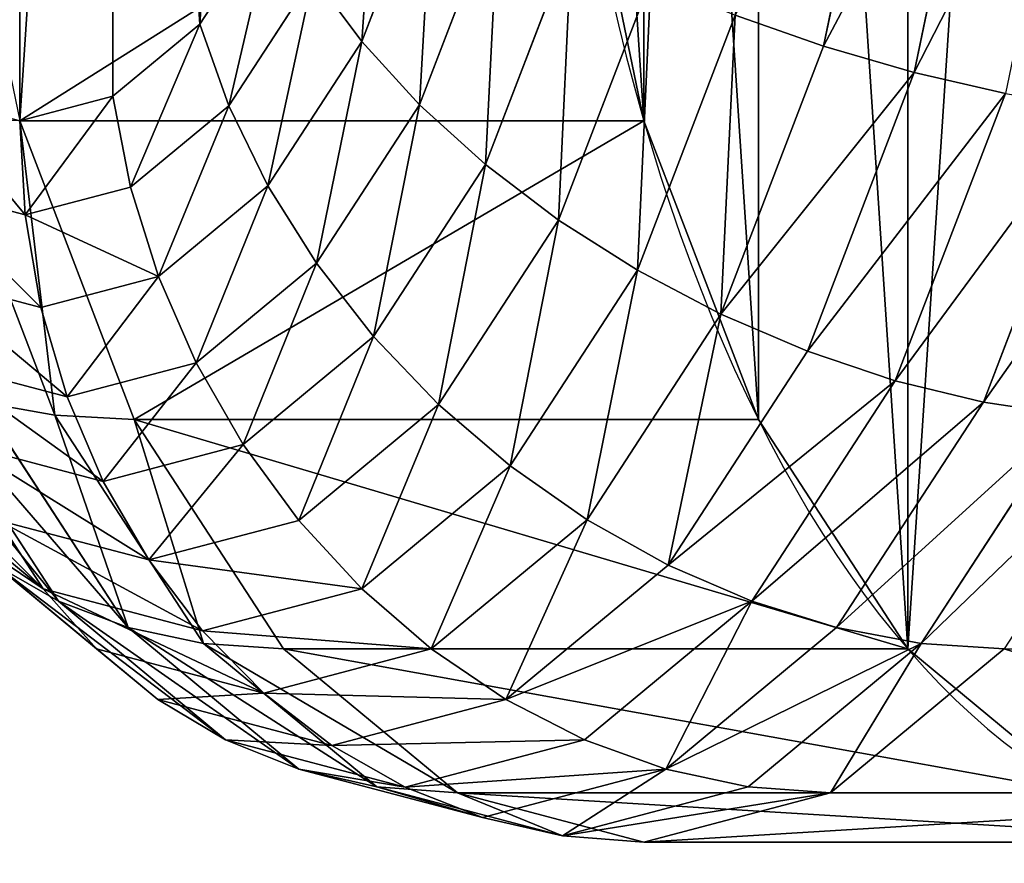
# Model space of a CAD drawing. Units: millimetres. Extents: x -4534 to 4839, y -3372 to 4667.
# Drawn here: x 903 to 909, y 2440 to 2445 of the extents above; entities that cross this region are included whole.
import ezdxf

# ---------------------------------------------------------------- set-up
doc = ezdxf.new("R2010")
doc.units = ezdxf.units.MM

# ---------------------------------------------------------------- blocks, each defined once
blk = doc.blocks.new('WP-TC25')
at = {"color": 7}
for p, q in [((908.5824, 2447.4532), (908.1345, 2445.2905)), ((908.5824, 2447.4532), (908.1345, 2445.2905)), ((909.2288, 2447.3591), (908.7628, 2445.1089)), ((909.2288, 2447.3591), (908.7628, 2445.1089)), ((905.4306, 2446.6269), (904.9305, 2445.3233)), ((905.4306, 2446.6269), (904.9305, 2445.3233)), ((905.8808, 2446.3172), (905.3315, 2444.8854)), ((905.8808, 2446.3172), (905.3315, 2444.8854)), ((903.8076, 2445.4438), (904.3254, 2446.2384)), ((903.8076, 2445.4438), (904.3254, 2446.2384)), ((906.3854, 2446.0239), (905.7894, 2444.4706)), ((906.3854, 2446.0239), (905.7894, 2444.4706)), ((904.5932, 2445.7769), (904.0078, 2444.8786)), ((904.5932, 2445.7769), (904.0078, 2444.8786)), ((904.9305, 2445.3233), (904.5932, 2445.7769)), ((904.9305, 2445.3233), (904.5932, 2445.7769)), ((906.9355, 2445.752), (906.2964, 2444.0861)), ((906.9355, 2445.752), (906.2964, 2444.0861)), ((907.5219, 2445.5062), (906.8437, 2443.7384)), ((907.5219, 2445.5062), (906.8437, 2443.7384)), ((908.1345, 2445.2905), (907.5219, 2445.5062)), ((908.1345, 2445.2905), (907.5219, 2445.5062)), ((903.2047, 2444.9443), (903.8076, 2445.4438)), ((903.2047, 2444.9443), (903.8076, 2445.4438)), ((904.0078, 2444.8786), (903.8076, 2445.4438)), ((904.0078, 2444.8786), (903.8076, 2445.4438)), ((904.9305, 2445.3233), (904.2787, 2444.3231)), ((904.9305, 2445.3233), (904.2787, 2444.3231)), ((905.3315, 2444.8854), (904.9305, 2445.3233)), ((905.3315, 2444.8854), (904.9305, 2445.3233)), ((908.1345, 2445.2905), (907.422, 2443.4335)), ((908.1345, 2445.2905), (907.422, 2443.4335)), ((908.7628, 2445.1089), (908.1345, 2445.2905)), ((908.7628, 2445.1089), (908.1345, 2445.2905)), ((908.7628, 2445.1089), (908.0214, 2443.1765)), ((908.7628, 2445.1089), (908.0214, 2443.1765)), ((909.396, 2444.9642), (908.7628, 2445.1089)), ((909.396, 2444.9642), (908.7628, 2445.1089)), ((901.9106, 2444.9443), (902.5576, 2444.7739)), ((901.9106, 2444.9443), (902.5576, 2444.7739)), ((902.5576, 2444.7739), (903.2047, 2444.9443)), ((902.5576, 2444.7739), (903.2047, 2444.9443)), ((903.3262, 2444.3139), (903.2047, 2444.9443)), ((903.3262, 2444.3139), (903.2047, 2444.9443)), ((909.396, 2444.9642), (908.6317, 2442.972)), ((909.396, 2444.9642), (908.6317, 2442.972)), ((904.0078, 2444.8786), (903.3262, 2444.3139)), ((904.0078, 2444.8786), (903.3262, 2444.3139)), ((904.2787, 2444.3231), (904.0078, 2444.8786)), ((904.2787, 2444.3231), (904.0078, 2444.8786)), ((905.3315, 2444.8854), (904.6156, 2443.7867)), ((905.3315, 2444.8854), (904.6156, 2443.7867)), ((905.7894, 2444.4706), (905.3315, 2444.8854)), ((905.7894, 2444.4706), (905.3315, 2444.8854)), ((910.0234, 2444.8591), (909.2423, 2442.8233)), ((910.0234, 2444.8591), (909.2423, 2442.8233)), ((902.8022, 2442.7331), (902.011, 2444.7953)), ((902.8022, 2442.7331), (902.011, 2444.7953)), ((902.5947, 2444.1213), (902.5576, 2444.7739)), ((902.5947, 2444.1213), (902.5576, 2444.7739)), ((903.3522, 2442.7029), (902.5576, 2444.7739)), ((906.8878, 2444.7739), (902.5576, 2444.7739)), ((906.8878, 2444.7739), (902.5576, 2444.7739)), ((903.3522, 2442.7029), (902.5576, 2444.7739)), ((905.7894, 2444.4706), (905.0128, 2443.2787)), ((905.7894, 2444.4706), (905.0128, 2443.2787)), ((906.2964, 2444.0861), (905.7894, 2444.4706)), ((906.2964, 2444.0861), (905.7894, 2444.4706)), ((902.5947, 2444.1213), (901.8632, 2444.3139)), ((902.5947, 2444.1213), (901.8632, 2444.3139)), ((903.3262, 2444.3139), (902.5947, 2444.1213)), ((903.3262, 2444.3139), (902.5947, 2444.1213)), ((903.5197, 2443.6943), (903.3262, 2444.3139)), ((903.5197, 2443.6943), (903.3262, 2444.3139)), ((904.2787, 2444.3231), (903.5197, 2443.6943)), ((904.2787, 2444.3231), (903.5197, 2443.6943)), ((904.6156, 2443.7867), (904.2787, 2444.3231)), ((904.6156, 2443.7867), (904.2787, 2444.3231)), ((902.7052, 2443.4798), (902.5947, 2444.1213)), ((902.7052, 2443.4798), (902.5947, 2444.1213)), ((906.2964, 2444.0861), (905.4634, 2442.8078)), ((906.2964, 2444.0861), (905.4634, 2442.8078)), ((906.8437, 2443.7384), (906.2964, 2444.0861)), ((906.8437, 2443.7384), (906.2964, 2444.0861)), ((904.6156, 2443.7867), (903.7819, 2443.0961)), ((904.6156, 2443.7867), (903.7819, 2443.0961)), ((905.0128, 2443.2787), (904.6156, 2443.7867)), ((905.0128, 2443.2787), (904.6156, 2443.7867)), ((902.7052, 2443.4798), (901.8907, 2443.6943)), ((902.7052, 2443.4798), (901.8907, 2443.6943)), ((903.5197, 2443.6943), (902.7052, 2443.4798)), ((903.5197, 2443.6943), (902.7052, 2443.4798)), ((903.7819, 2443.0961), (903.5197, 2443.6943)), ((903.7819, 2443.0961), (903.5197, 2443.6943)), ((906.8437, 2443.7384), (905.9598, 2442.3819)), ((906.8437, 2443.7384), (905.9598, 2442.3819)), ((907.422, 2443.4335), (906.8437, 2443.7384)), ((907.422, 2443.4335), (906.8437, 2443.7384)), ((902.8872, 2442.8605), (902.7052, 2443.4798)), ((902.8872, 2442.8605), (902.7052, 2443.4798)), ((907.422, 2443.4335), (906.4934, 2442.0085)), ((907.422, 2443.4335), (906.4934, 2442.0085)), ((908.0214, 2443.1765), (907.422, 2443.4335)), ((908.0214, 2443.1765), (907.422, 2443.4335)), ((905.0128, 2443.2787), (904.1083, 2442.5295)), ((905.0128, 2443.2787), (904.1083, 2442.5295)), ((905.4634, 2442.8078), (905.0128, 2443.2787)), ((905.4634, 2442.8078), (905.0128, 2443.2787)), ((908.0214, 2443.1765), (907.0552, 2441.6938)), ((908.0214, 2443.1765), (907.0552, 2441.6938)), ((908.6317, 2442.972), (908.0214, 2443.1765)), ((908.6317, 2442.972), (908.0214, 2443.1765)), ((902.8872, 2442.8605), (901.9926, 2443.0961)), ((902.8872, 2442.8605), (901.9926, 2443.0961)), ((903.7819, 2443.0961), (902.8872, 2442.8605)), ((903.7819, 2443.0961), (902.8872, 2442.8605)), ((904.1083, 2442.5295), (903.7819, 2443.0961)), ((904.1083, 2442.5295), (903.7819, 2443.0961)), ((902.8258, 2441.4433), (901.8297, 2442.972)), ((902.8258, 2441.4433), (901.8297, 2442.972)), ((908.6317, 2442.972), (907.6355, 2441.4433)), ((908.6317, 2442.972), (907.6355, 2441.4433)), ((909.2423, 2442.8233), (908.6317, 2442.972)), ((909.2423, 2442.8233), (908.6317, 2442.972)), ((903.3096, 2441.2612), (902.2917, 2442.8233)), ((902.8022, 2442.7331), (902.2917, 2442.8233)), ((902.8022, 2442.7331), (902.2917, 2442.8233)), ((903.3096, 2441.2612), (902.2917, 2442.8233)), ((903.1378, 2442.2739), (902.8872, 2442.8605)), ((903.1378, 2442.2739), (902.8872, 2442.8605)), ((905.4634, 2442.8078), (904.4934, 2442.0042)), ((905.4634, 2442.8078), (904.4934, 2442.0042)), ((905.9598, 2442.3819), (905.4634, 2442.8078)), ((905.9598, 2442.3819), (905.4634, 2442.8078)), ((909.2423, 2442.8233), (908.2244, 2441.2612)), ((909.2423, 2442.8233), (908.2244, 2441.2612)), ((909.843, 2442.7331), (909.2423, 2442.8233)), ((909.843, 2442.7331), (909.2423, 2442.8233)), ((903.3522, 2442.7029), (902.8022, 2442.7331)), ((903.3522, 2442.7029), (902.8022, 2442.7331)), ((903.8333, 2441.1507), (902.8022, 2442.7331)), ((903.8333, 2441.1507), (902.8022, 2442.7331)), ((909.843, 2442.7331), (908.8119, 2441.1507)), ((909.843, 2442.7331), (908.8119, 2441.1507)), ((907.6824, 2442.7029), (903.3522, 2442.7029)), ((904.3878, 2441.1137), (903.3522, 2442.7029)), ((907.6824, 2442.7029), (903.3522, 2442.7029)), ((904.3878, 2441.1137), (903.3522, 2442.7029)), ((903.1378, 2442.2739), (902.1672, 2442.5295)), ((903.1378, 2442.2739), (902.1672, 2442.5295)), ((904.1083, 2442.5295), (903.1378, 2442.2739)), ((904.1083, 2442.5295), (903.1378, 2442.2739)), ((904.4934, 2442.0042), (904.1083, 2442.5295)), ((904.4934, 2442.0042), (904.1083, 2442.5295)), ((902.7213, 2441.5292), (901.692, 2442.3819)), ((902.7213, 2441.5292), (901.692, 2442.3819)), ((905.9598, 2442.3819), (904.9305, 2441.5292)), ((905.9598, 2442.3819), (904.9305, 2441.5292)), ((906.4934, 2442.0085), (905.9598, 2442.3819)), ((906.4934, 2442.0085), (905.9598, 2442.3819)), ((903.4524, 2441.7301), (903.1378, 2442.2739)), ((903.4524, 2441.7301), (903.1378, 2442.2739)), ((903.0914, 2441.1127), (902.0101, 2442.0085)), ((903.0914, 2441.1127), (902.0101, 2442.0085)), ((903.4524, 2441.7301), (902.4115, 2442.0042)), ((902.7213, 2441.5292), (902.4115, 2442.0042)), ((902.7213, 2441.5292), (902.4115, 2442.0042)), ((903.4524, 2441.7301), (902.4115, 2442.0042)), ((904.4934, 2442.0042), (903.4524, 2441.7301)), ((904.4934, 2442.0042), (903.4524, 2441.7301)), ((904.9305, 2441.5292), (904.4934, 2442.0042)), ((904.9305, 2441.5292), (904.4934, 2442.0042)), ((906.4934, 2442.0085), (905.4121, 2441.1127)), ((906.4934, 2442.0085), (905.4121, 2441.1127)), ((907.0552, 2441.6938), (906.4934, 2442.0085)), ((907.0552, 2441.6938), (906.4934, 2442.0085)), ((903.8259, 2441.2384), (903.4524, 2441.7301)), ((903.8259, 2441.2384), (903.4524, 2441.7301)), ((902.8258, 2441.4433), (902.3902, 2441.6938)), ((903.5153, 2440.7617), (902.3902, 2441.6938)), ((903.5153, 2440.7617), (902.3902, 2441.6938)), ((902.8258, 2441.4433), (902.3902, 2441.6938)), ((907.0552, 2441.6938), (905.9301, 2440.7617)), ((907.0552, 2441.6938), (905.9301, 2440.7617)), ((907.6355, 2441.4433), (907.0552, 2441.6938)), ((907.6355, 2441.4433), (907.0552, 2441.6938)), ((903.0914, 2441.1127), (902.7213, 2441.5292)), ((903.8259, 2441.2384), (902.7213, 2441.5292)), ((903.8259, 2441.2384), (902.7213, 2441.5292)), ((903.0914, 2441.1127), (902.7213, 2441.5292)), ((904.9305, 2441.5292), (903.8259, 2441.2384)), ((904.9305, 2441.5292), (903.8259, 2441.2384)), ((905.4121, 2441.1127), (904.9305, 2441.5292)), ((905.4121, 2441.1127), (904.9305, 2441.5292)), ((903.9858, 2440.4823), (902.8258, 2441.4433)), ((903.3096, 2441.2612), (902.8258, 2441.4433)), ((903.3096, 2441.2612), (902.8258, 2441.4433)), ((903.9858, 2440.4823), (902.8258, 2441.4433)), ((907.6355, 2441.4433), (906.4755, 2440.4823)), ((907.6355, 2441.4433), (906.4755, 2440.4823)), ((908.2244, 2441.2612), (907.6355, 2441.4433)), ((908.2244, 2441.2612), (907.6355, 2441.4433)), ((903.8333, 2441.1507), (903.3096, 2441.2612)), ((903.8333, 2441.1507), (903.3096, 2441.2612)), ((904.495, 2440.2792), (903.3096, 2441.2612)), ((904.495, 2440.2792), (903.3096, 2441.2612)), ((904.2517, 2440.8072), (903.8259, 2441.2384)), ((904.2517, 2440.8072), (903.8259, 2441.2384)), ((908.2244, 2441.2612), (907.0391, 2440.2792)), ((908.2244, 2441.2612), (907.0391, 2440.2792)), ((908.8119, 2441.1507), (908.2244, 2441.2612)), ((908.8119, 2441.1507), (908.2244, 2441.2612)), ((903.5153, 2440.7617), (903.0914, 2441.1127)), ((904.2517, 2440.8072), (903.0914, 2441.1127)), ((903.5153, 2440.7617), (903.0914, 2441.1127)), ((904.2517, 2440.8072), (903.0914, 2441.1127)), ((904.3878, 2441.1137), (903.8333, 2441.1507)), ((904.3878, 2441.1137), (903.8333, 2441.1507)), ((905.034, 2440.156), (903.8333, 2441.1507)), ((905.034, 2440.156), (903.8333, 2441.1507)), ((905.4121, 2441.1127), (904.2517, 2440.8072)), ((905.4121, 2441.1127), (904.2517, 2440.8072)), ((908.7179, 2441.1137), (904.3878, 2441.1137)), ((908.7179, 2441.1137), (904.3878, 2441.1137)), ((905.5937, 2440.1147), (904.3878, 2441.1137)), ((905.5937, 2440.1147), (904.3878, 2441.1137)), ((905.9301, 2440.7617), (905.4121, 2441.1127)), ((905.9301, 2440.7617), (905.4121, 2441.1127)), ((908.8119, 2441.1507), (907.6111, 2440.156)), ((908.8119, 2441.1507), (907.6111, 2440.156)), ((909.3878, 2441.1137), (908.1819, 2440.1147)), ((909.3878, 2441.1137), (908.1819, 2440.1147)), ((909.3878, 2441.1137), (908.8119, 2441.1507)), ((909.3878, 2441.1137), (908.8119, 2441.1507)), ((903.9858, 2440.4823), (903.5153, 2440.7617)), ((903.9858, 2440.4823), (903.5153, 2440.7617)), ((904.7227, 2440.4438), (903.5153, 2440.7617)), ((904.7227, 2440.4438), (903.5153, 2440.7617)), ((904.7227, 2440.4438), (904.2517, 2440.8072)), ((904.7227, 2440.4438), (904.2517, 2440.8072)), ((905.9301, 2440.7617), (904.7227, 2440.4438)), ((905.9301, 2440.7617), (904.7227, 2440.4438)), ((906.4755, 2440.4823), (905.9301, 2440.7617)), ((906.4755, 2440.4823), (905.9301, 2440.7617)), ((904.495, 2440.2792), (903.9858, 2440.4823)), ((905.2307, 2440.1545), (903.9858, 2440.4823)), ((905.2307, 2440.1545), (903.9858, 2440.4823)), ((904.495, 2440.2792), (903.9858, 2440.4823)), ((906.4755, 2440.4823), (905.2307, 2440.1545)), ((906.4755, 2440.4823), (905.2307, 2440.1545)), ((907.0391, 2440.2792), (906.4755, 2440.4823)), ((907.0391, 2440.2792), (906.4755, 2440.4823)), ((905.2307, 2440.1545), (904.7227, 2440.4438)), ((905.2307, 2440.1545), (904.7227, 2440.4438)), ((905.767, 2439.9443), (904.495, 2440.2792)), ((905.034, 2440.156), (904.495, 2440.2792)), ((905.767, 2439.9443), (904.495, 2440.2792)), ((905.034, 2440.156), (904.495, 2440.2792)), ((907.0391, 2440.2792), (905.767, 2439.9443)), ((907.0391, 2440.2792), (905.767, 2439.9443)), ((907.6111, 2440.156), (907.0391, 2440.2792)), ((907.6111, 2440.156), (907.0391, 2440.2792)), ((906.3226, 2439.8167), (905.034, 2440.156)), ((905.5937, 2440.1147), (905.034, 2440.156)), ((906.3226, 2439.8167), (905.034, 2440.156)), ((905.5937, 2440.1147), (905.034, 2440.156)), ((905.767, 2439.9443), (905.2307, 2440.1545)), ((905.767, 2439.9443), (905.2307, 2440.1545)), ((907.6111, 2440.156), (906.3226, 2439.8167)), ((907.6111, 2440.156), (906.3226, 2439.8167)), ((908.1819, 2440.1147), (907.6111, 2440.156)), ((908.1819, 2440.1147), (907.6111, 2440.156)), ((909.9238, 2440.1147), (905.5937, 2440.1147)), ((906.8878, 2439.7739), (905.5937, 2440.1147)), ((906.8878, 2439.7739), (905.5937, 2440.1147)), ((909.9238, 2440.1147), (905.5937, 2440.1147)), ((908.1819, 2440.1147), (906.8878, 2439.7739)), ((908.1819, 2440.1147), (906.8878, 2439.7739)), ((912.512, 2440.1147), (908.1819, 2440.1147)), ((912.512, 2440.1147), (908.1819, 2440.1147)), ((906.3226, 2439.8167), (905.767, 2439.9443)), ((906.3226, 2439.8167), (905.767, 2439.9443)), ((906.8878, 2439.7739), (906.3226, 2439.8167)), ((906.8878, 2439.7739), (906.3226, 2439.8167)), ((911.2179, 2439.7739), (906.8878, 2439.7739)), ((911.2179, 2439.7739), (906.8878, 2439.7739))]:
    blk.add_line(p, q, dxfattribs=at)
blk.add_ellipse((843.8315, 2574.8363), major_axis=(0, -150.4297), ratio=0.525162, dxfattribs=at)
at = {"color": 7, "extrusion": (0, 0, -1)}
blk.add_ellipse((911.2179, 2449.7739), major_axis=(0, 10), ratio=0.5, dxfattribs=at)
blk.add_ellipse((911.2179, 2449.7739), major_axis=(0, 10), ratio=0.5, dxfattribs=at)
blk.add_ellipse((911.2179, 2449.7739), major_axis=(0, 10), ratio=0.5, dxfattribs=at)
blk.add_ellipse((911.2179, 2449.7739), major_axis=(0, 10), ratio=0.5, dxfattribs=at)
blk.add_ellipse((911.2179, 2449.7739), major_axis=(0, 10), ratio=0.5, dxfattribs=at)
blk.add_ellipse((911.2179, 2449.7739), major_axis=(0, 10), ratio=0.5, dxfattribs=at)
blk.add_ellipse((911.2179, 2449.7739), major_axis=(0, 10), ratio=0.5, dxfattribs=at)
blk.add_ellipse((911.2179, 2449.7739), major_axis=(0, 10), ratio=0.5, dxfattribs=at)
blk.add_ellipse((911.2179, 2449.7739), major_axis=(0, 10), ratio=0.5, dxfattribs=at)
blk.add_ellipse((911.2179, 2449.7739), major_axis=(0, 10), ratio=0.5, dxfattribs=at)
blk.add_ellipse((911.2179, 2449.7739), major_axis=(0, 10), ratio=0.5, dxfattribs=at)
blk.add_ellipse((911.2179, 2449.7739), major_axis=(0, 10), ratio=0.5, dxfattribs=at)
blk.add_ellipse((911.2179, 2449.7739), major_axis=(0, 10), ratio=0.5, dxfattribs=at)
blk.add_ellipse((911.2179, 2449.7739), major_axis=(0, 10), ratio=0.5, dxfattribs=at)
blk.add_ellipse((911.2179, 2449.7739), major_axis=(0, 10), ratio=0.5, dxfattribs=at)
blk.add_ellipse((911.2179, 2449.7739), major_axis=(0, 10), ratio=0.5, dxfattribs=at)
blk.add_ellipse((911.2179, 2449.7739), major_axis=(0, 10), ratio=0.5, dxfattribs=at)
blk.add_ellipse((911.2179, 2449.7739), major_axis=(0, 10), ratio=0.5, dxfattribs=at)
blk.add_ellipse((911.2179, 2449.7739), major_axis=(0, 10), ratio=0.5, dxfattribs=at)
blk.add_ellipse((911.2179, 2449.7739), major_axis=(0, 10), ratio=0.5, dxfattribs=at)
blk.add_ellipse((911.2179, 2449.7739), major_axis=(0, 10), ratio=0.5, dxfattribs=at)
blk.add_ellipse((911.2179, 2449.7739), major_axis=(0, 10), ratio=0.5, dxfattribs=at)
blk.add_ellipse((911.2179, 2449.7739), major_axis=(0, 10), ratio=0.5, dxfattribs=at)
blk.add_ellipse((911.2179, 2449.7739), major_axis=(0, 10), ratio=0.5, dxfattribs=at)
blk.add_ellipse((911.2179, 2449.7739), major_axis=(0, 10), ratio=0.5, dxfattribs=at)
at = {"color": 7}
mesh = blk.add_polyface(dxfattribs=at)
corners = [(906.3883, 2447.1857), (906.3883, 2452.3621), (906.2179, 2449.7739), (906.8878, 2444.7739), (906.8878, 2454.7739), (907.6824, 2442.7029), (907.6824, 2456.845), (908.7179, 2441.1137), (908.7179, 2458.4342), (909.9238, 2459.4332), (909.9238, 2440.1147), (911.2179, 2439.7739), (911.2179, 2459.7739), (912.512, 2440.1147), (912.512, 2459.4332), (913.7179, 2441.1137), (913.7179, 2458.4342), (914.7534, 2456.845), (914.7534, 2442.7029), (915.548, 2444.7739), (915.548, 2454.7739), (916.0475, 2447.1857), (916.0475, 2452.3621), (916.2179, 2449.7739)]
mesh.append_faces([[corners[k] for k in face] for face in [(0, 1, 2), (22, 21, 23)]], dxfattribs={"vtx0": -1, "color": 7})
mesh.append_faces([[corners[k] for k in face] for face in [(1, 3, 4), (4, 5, 6), (6, 7, 8), (8, 7, 9), (9, 11, 12), (12, 13, 14), (14, 15, 16), (16, 15, 17), (17, 19, 20), (20, 21, 22)]], dxfattribs={"vtx0": -1, "vtx1": -1, "color": 7})
mesh.append_faces([[corners[k] for k in face] for face in [(1, 0, 3), (4, 3, 5), (6, 5, 7), (9, 7, 10), (9, 10, 11), (12, 11, 13), (14, 13, 15), (17, 15, 18), (17, 18, 19), (20, 19, 21)]], dxfattribs={"vtx0": -1, "vtx2": -1, "color": 7})
mesh = blk.add_polyface(dxfattribs=at)
corners = [(900.1428, 2451.068), (900.1428, 2448.4798), (900.0576, 2449.7739), (900.3926, 2452.2739), (900.3926, 2447.2739), (900.7899, 2453.3095), (900.7899, 2446.2384), (901.3076, 2454.1041), (901.3076, 2445.4438), (901.9106, 2454.6036), (901.9106, 2444.9443), (902.5576, 2454.7739), (902.5576, 2444.7739), (903.2047, 2454.6036), (903.2047, 2444.9443), (903.8076, 2445.4438), (903.8076, 2454.1041), (904.3254, 2453.3095), (904.3254, 2446.2384), (904.7227, 2452.2739), (904.7227, 2447.2739), (904.9724, 2451.068), (904.9724, 2448.4798), (905.0576, 2449.7739)]
mesh.append_faces([[corners[k] for k in face] for face in [(0, 1, 2), (22, 21, 23)]], dxfattribs={"vtx0": -1, "color": 7})
mesh.append_faces([[corners[k] for k in face] for face in [(1, 3, 4), (4, 5, 6), (6, 7, 8), (8, 9, 10), (10, 11, 12), (12, 13, 14), (14, 13, 15), (15, 17, 18), (18, 19, 20), (20, 21, 22)]], dxfattribs={"vtx0": -1, "vtx1": -1, "color": 7})
mesh.append_faces([[corners[k] for k in face] for face in [(1, 0, 3), (4, 3, 5), (6, 5, 7), (8, 7, 9), (10, 9, 11), (12, 11, 13), (15, 13, 16), (15, 16, 17), (18, 17, 19), (20, 19, 21)]], dxfattribs={"vtx0": -1, "vtx2": -1, "color": 7})
mesh = blk.add_polyface(dxfattribs=at)
corners = [(907.5219, 2445.5062), (908.5824, 2447.4532), (908.1345, 2445.2905), (907.9482, 2447.5648)]
mesh.append_faces([[corners[k] for k in face] for face in [(0, 1, 2), (1, 0, 3)]], dxfattribs={"vtx0": -1, "color": 7})
mesh = blk.add_polyface(dxfattribs=at)
corners = [(908.1345, 2445.2905), (909.2288, 2447.3591), (908.7628, 2445.1089), (908.5824, 2447.4532)]
mesh.append_faces([[corners[k] for k in face] for face in [(0, 1, 2), (1, 0, 3)]], dxfattribs={"vtx0": -1, "color": 7})
mesh = blk.add_polyface(dxfattribs=at)
corners = [(908.7628, 2445.1089), (909.8765, 2447.2842), (909.396, 2444.9642), (909.2288, 2447.3591)]
mesh.append_faces([[corners[k] for k in face] for face in [(0, 1, 2), (1, 0, 3)]], dxfattribs={"vtx0": -1, "color": 7})
mesh = blk.add_polyface(dxfattribs=at)
corners = [(906.3883, 2447.1857), (902.5576, 2444.7739), (906.8878, 2444.7739), (902.0581, 2447.1857)]
mesh.append_faces([[corners[k] for k in face] for face in [(0, 1, 2), (1, 0, 3)]], dxfattribs={"vtx0": -1, "color": 7})
mesh = blk.add_polyface(dxfattribs=at)
corners = [(905.0423, 2446.9476), (904.9305, 2445.3233), (904.5932, 2445.7769), (905.4306, 2446.6269)]
mesh.append_faces([[corners[k] for k in face] for face in [(0, 1, 2), (1, 0, 3)]], dxfattribs={"vtx0": -1, "color": 7})
mesh = blk.add_polyface(dxfattribs=at)
corners = [(905.4306, 2446.6269), (905.3315, 2444.8854), (904.9305, 2445.3233), (905.8808, 2446.3172)]
mesh.append_faces([[corners[k] for k in face] for face in [(0, 1, 2), (1, 0, 3)]], dxfattribs={"vtx0": -1, "color": 7})
mesh = blk.add_polyface(dxfattribs=at)
corners = [(905.8808, 2446.3172), (905.7894, 2444.4706), (905.3315, 2444.8854), (906.3854, 2446.0239)]
mesh.append_faces([[corners[k] for k in face] for face in [(0, 1, 2), (1, 0, 3)]], dxfattribs={"vtx0": -1, "color": 7})
mesh = blk.add_polyface(dxfattribs=at)
corners = [(904.3254, 2446.2384), (904.0078, 2444.8786), (903.8076, 2445.4438), (904.5932, 2445.7769)]
mesh.append_faces([[corners[k] for k in face] for face in [(0, 1, 2), (1, 0, 3)]], dxfattribs={"vtx0": -1, "color": 7})
mesh = blk.add_polyface(dxfattribs=at)
corners = [(906.3854, 2446.0239), (906.2964, 2444.0861), (905.7894, 2444.4706), (906.9355, 2445.752)]
mesh.append_faces([[corners[k] for k in face] for face in [(0, 1, 2), (1, 0, 3)]], dxfattribs={"vtx0": -1, "color": 7})
mesh = blk.add_polyface(dxfattribs=at)
corners = [(904.5932, 2445.7769), (904.2787, 2444.3231), (904.0078, 2444.8786), (904.9305, 2445.3233)]
mesh.append_faces([[corners[k] for k in face] for face in [(0, 1, 2), (1, 0, 3)]], dxfattribs={"vtx0": -1, "color": 7})
mesh = blk.add_polyface(dxfattribs=at)
corners = [(906.9355, 2445.752), (906.8437, 2443.7384), (906.2964, 2444.0861), (907.5219, 2445.5062)]
mesh.append_faces([[corners[k] for k in face] for face in [(0, 1, 2), (1, 0, 3)]], dxfattribs={"vtx0": -1, "color": 7})
mesh = blk.add_polyface(dxfattribs=at)
corners = [(907.5219, 2445.5062), (907.422, 2443.4335), (906.8437, 2443.7384), (908.1345, 2445.2905)]
mesh.append_faces([[corners[k] for k in face] for face in [(0, 1, 2), (1, 0, 3)]], dxfattribs={"vtx0": -1, "color": 7})
mesh = blk.add_polyface(dxfattribs=at)
corners = [(903.8076, 2445.4438), (903.3262, 2444.3139), (903.2047, 2444.9443), (904.0078, 2444.8786)]
mesh.append_faces([[corners[k] for k in face] for face in [(0, 1, 2), (1, 0, 3)]], dxfattribs={"vtx0": -1, "color": 7})
mesh = blk.add_polyface(dxfattribs=at)
corners = [(904.9305, 2445.3233), (904.6156, 2443.7867), (904.2787, 2444.3231), (905.3315, 2444.8854)]
mesh.append_faces([[corners[k] for k in face] for face in [(0, 1, 2), (1, 0, 3)]], dxfattribs={"vtx0": -1, "color": 7})
mesh = blk.add_polyface(dxfattribs=at)
corners = [(907.422, 2443.4335), (908.7628, 2445.1089), (908.0214, 2443.1765), (908.1345, 2445.2905)]
mesh.append_faces([[corners[k] for k in face] for face in [(0, 1, 2), (1, 0, 3)]], dxfattribs={"vtx0": -1, "color": 7})
mesh = blk.add_polyface(dxfattribs=at)
corners = [(908.0214, 2443.1765), (909.396, 2444.9642), (908.6317, 2442.972), (908.7628, 2445.1089)]
mesh.append_faces([[corners[k] for k in face] for face in [(0, 1, 2), (1, 0, 3)]], dxfattribs={"vtx0": -1, "color": 7})
mesh = blk.add_polyface(dxfattribs=at)
corners = [(901.9106, 2444.9443), (902.5947, 2444.1213), (901.8632, 2444.3139), (902.5576, 2444.7739)]
mesh.append_faces([[corners[k] for k in face] for face in [(0, 1, 2), (1, 0, 3)]], dxfattribs={"vtx0": -1, "color": 7})
mesh = blk.add_polyface(dxfattribs=at)
corners = [(903.2047, 2444.9443), (902.5947, 2444.1213), (902.5576, 2444.7739), (903.3262, 2444.3139)]
mesh.append_faces([[corners[k] for k in face] for face in [(0, 1, 2), (1, 0, 3)]], dxfattribs={"vtx0": -1, "color": 7})
mesh = blk.add_polyface(dxfattribs=at)
corners = [(908.6317, 2442.972), (910.0234, 2444.8591), (909.2423, 2442.8233), (909.396, 2444.9642)]
mesh.append_faces([[corners[k] for k in face] for face in [(0, 1, 2), (1, 0, 3)]], dxfattribs={"vtx0": -1, "color": 7})
mesh = blk.add_polyface(dxfattribs=at)
corners = [(902.011, 2444.7953), (902.2917, 2442.8233), (902.8022, 2442.7331), (901.5107, 2444.8591)]
mesh.append_faces([[corners[k] for k in face] for face in [(0, 1, 2), (1, 0, 3)]], dxfattribs={"vtx0": -1, "color": 7})
mesh = blk.add_polyface(dxfattribs=at)
corners = [(904.0078, 2444.8786), (903.5197, 2443.6943), (903.3262, 2444.3139), (904.2787, 2444.3231)]
mesh.append_faces([[corners[k] for k in face] for face in [(0, 1, 2), (1, 0, 3)]], dxfattribs={"vtx0": -1, "color": 7})
mesh = blk.add_polyface(dxfattribs=at)
corners = [(905.3315, 2444.8854), (905.0128, 2443.2787), (904.6156, 2443.7867), (905.7894, 2444.4706)]
mesh.append_faces([[corners[k] for k in face] for face in [(0, 1, 2), (1, 0, 3)]], dxfattribs={"vtx0": -1, "color": 7})
mesh = blk.add_polyface(dxfattribs=at)
corners = [(909.2423, 2442.8233), (910.6342, 2444.7953), (909.843, 2442.7331), (910.0234, 2444.8591)]
mesh.append_faces([[corners[k] for k in face] for face in [(0, 1, 2), (1, 0, 3)]], dxfattribs={"vtx0": -1, "color": 7})
mesh = blk.add_polyface(dxfattribs=at)
corners = [(902.5576, 2444.7739), (902.8022, 2442.7331), (903.3522, 2442.7029), (902.011, 2444.7953)]
mesh.append_faces([[corners[k] for k in face] for face in [(0, 1, 2), (1, 0, 3)]], dxfattribs={"vtx0": -1, "color": 7})
mesh = blk.add_polyface(dxfattribs=at)
corners = [(906.8878, 2444.7739), (903.3522, 2442.7029), (907.6824, 2442.7029), (902.5576, 2444.7739)]
mesh.append_faces([[corners[k] for k in face] for face in [(0, 1, 2), (1, 0, 3)]], dxfattribs={"vtx0": -1, "color": 7})
mesh = blk.add_polyface(dxfattribs=at)
corners = [(905.7894, 2444.4706), (905.4634, 2442.8078), (905.0128, 2443.2787), (906.2964, 2444.0861)]
mesh.append_faces([[corners[k] for k in face] for face in [(0, 1, 2), (1, 0, 3)]], dxfattribs={"vtx0": -1, "color": 7})
mesh = blk.add_polyface(dxfattribs=at)
corners = [(901.8632, 2444.3139), (902.7052, 2443.4798), (901.8907, 2443.6943), (902.5947, 2444.1213)]
mesh.append_faces([[corners[k] for k in face] for face in [(0, 1, 2), (1, 0, 3)]], dxfattribs={"vtx0": -1, "color": 7})
mesh = blk.add_polyface(dxfattribs=at)
corners = [(902.5947, 2444.1213), (903.5197, 2443.6943), (902.7052, 2443.4798), (903.3262, 2444.3139)]
mesh.append_faces([[corners[k] for k in face] for face in [(0, 1, 2), (1, 0, 3)]], dxfattribs={"vtx0": -1, "color": 7})
mesh = blk.add_polyface(dxfattribs=at)
corners = [(904.2787, 2444.3231), (903.7819, 2443.0961), (903.5197, 2443.6943), (904.6156, 2443.7867)]
mesh.append_faces([[corners[k] for k in face] for face in [(0, 1, 2), (1, 0, 3)]], dxfattribs={"vtx0": -1, "color": 7})
mesh = blk.add_polyface(dxfattribs=at)
corners = [(906.2964, 2444.0861), (905.9598, 2442.3819), (905.4634, 2442.8078), (906.8437, 2443.7384)]
mesh.append_faces([[corners[k] for k in face] for face in [(0, 1, 2), (1, 0, 3)]], dxfattribs={"vtx0": -1, "color": 7})
mesh = blk.add_polyface(dxfattribs=at)
corners = [(904.6156, 2443.7867), (904.1083, 2442.5295), (903.7819, 2443.0961), (905.0128, 2443.2787)]
mesh.append_faces([[corners[k] for k in face] for face in [(0, 1, 2), (1, 0, 3)]], dxfattribs={"vtx0": -1, "color": 7})
mesh = blk.add_polyface(dxfattribs=at)
corners = [(901.8907, 2443.6943), (902.8872, 2442.8605), (901.9926, 2443.0961), (902.7052, 2443.4798)]
mesh.append_faces([[corners[k] for k in face] for face in [(0, 1, 2), (1, 0, 3)]], dxfattribs={"vtx0": -1, "color": 7})
mesh = blk.add_polyface(dxfattribs=at)
corners = [(903.5197, 2443.6943), (902.8872, 2442.8605), (902.7052, 2443.4798), (903.7819, 2443.0961)]
mesh.append_faces([[corners[k] for k in face] for face in [(0, 1, 2), (1, 0, 3)]], dxfattribs={"vtx0": -1, "color": 7})
mesh = blk.add_polyface(dxfattribs=at)
corners = [(906.8437, 2443.7384), (906.4934, 2442.0085), (905.9598, 2442.3819), (907.422, 2443.4335)]
mesh.append_faces([[corners[k] for k in face] for face in [(0, 1, 2), (1, 0, 3)]], dxfattribs={"vtx0": -1, "color": 7})
mesh = blk.add_polyface(dxfattribs=at)
corners = [(907.0552, 2441.6938), (907.422, 2443.4335), (908.0214, 2443.1765), (906.4934, 2442.0085)]
mesh.append_faces([[corners[k] for k in face] for face in [(0, 1, 2), (1, 0, 3)]], dxfattribs={"vtx0": -1, "color": 7})
mesh = blk.add_polyface(dxfattribs=at)
corners = [(905.0128, 2443.2787), (904.4934, 2442.0042), (904.1083, 2442.5295), (905.4634, 2442.8078)]
mesh.append_faces([[corners[k] for k in face] for face in [(0, 1, 2), (1, 0, 3)]], dxfattribs={"vtx0": -1, "color": 7})
mesh = blk.add_polyface(dxfattribs=at)
corners = [(901.424, 2443.1765), (902.8258, 2441.4433), (901.8297, 2442.972), (902.3902, 2441.6938)]
mesh.append_faces([[corners[k] for k in face] for face in [(0, 1, 2), (1, 0, 3)]], dxfattribs={"vtx0": -1, "color": 7})
mesh = blk.add_polyface(dxfattribs=at)
corners = [(907.0552, 2441.6938), (908.6317, 2442.972), (907.6355, 2441.4433), (908.0214, 2443.1765)]
mesh.append_faces([[corners[k] for k in face] for face in [(0, 1, 2), (1, 0, 3)]], dxfattribs={"vtx0": -1, "color": 7})
mesh = blk.add_polyface(dxfattribs=at)
corners = [(901.9926, 2443.0961), (903.1378, 2442.2739), (902.1672, 2442.5295), (902.8872, 2442.8605)]
mesh.append_faces([[corners[k] for k in face] for face in [(0, 1, 2), (1, 0, 3)]], dxfattribs={"vtx0": -1, "color": 7})
mesh = blk.add_polyface(dxfattribs=at)
corners = [(903.7819, 2443.0961), (903.1378, 2442.2739), (902.8872, 2442.8605), (904.1083, 2442.5295)]
mesh.append_faces([[corners[k] for k in face] for face in [(0, 1, 2), (1, 0, 3)]], dxfattribs={"vtx0": -1, "color": 7})
mesh = blk.add_polyface(dxfattribs=at)
corners = [(901.8297, 2442.972), (903.3096, 2441.2612), (902.2917, 2442.8233), (902.8258, 2441.4433)]
mesh.append_faces([[corners[k] for k in face] for face in [(0, 1, 2), (1, 0, 3)]], dxfattribs={"vtx0": -1, "color": 7})
mesh = blk.add_polyface(dxfattribs=at)
corners = [(907.6355, 2441.4433), (909.2423, 2442.8233), (908.2244, 2441.2612), (908.6317, 2442.972)]
mesh.append_faces([[corners[k] for k in face] for face in [(0, 1, 2), (1, 0, 3)]], dxfattribs={"vtx0": -1, "color": 7})
mesh = blk.add_polyface(dxfattribs=at)
corners = [(901.4415, 2442.8078), (902.7213, 2441.5292), (901.692, 2442.3819), (902.4115, 2442.0042)]
mesh.append_faces([[corners[k] for k in face] for face in [(0, 1, 2), (1, 0, 3)]], dxfattribs={"vtx0": -1, "color": 7})
mesh = blk.add_polyface(dxfattribs=at)
corners = [(902.8022, 2442.7331), (903.3096, 2441.2612), (903.8333, 2441.1507), (902.2917, 2442.8233)]
mesh.append_faces([[corners[k] for k in face] for face in [(0, 1, 2), (1, 0, 3)]], dxfattribs={"vtx0": -1, "color": 7})
mesh = blk.add_polyface(dxfattribs=at)
corners = [(905.4634, 2442.8078), (904.9305, 2441.5292), (904.4934, 2442.0042), (905.9598, 2442.3819)]
mesh.append_faces([[corners[k] for k in face] for face in [(0, 1, 2), (1, 0, 3)]], dxfattribs={"vtx0": -1, "color": 7})
mesh = blk.add_polyface(dxfattribs=at)
corners = [(908.2244, 2441.2612), (909.843, 2442.7331), (908.8119, 2441.1507), (909.2423, 2442.8233)]
mesh.append_faces([[corners[k] for k in face] for face in [(0, 1, 2), (1, 0, 3)]], dxfattribs={"vtx0": -1, "color": 7})
mesh = blk.add_polyface(dxfattribs=at)
corners = [(903.3522, 2442.7029), (903.8333, 2441.1507), (904.3878, 2441.1137), (902.8022, 2442.7331)]
mesh.append_faces([[corners[k] for k in face] for face in [(0, 1, 2), (1, 0, 3)]], dxfattribs={"vtx0": -1, "color": 7})
mesh = blk.add_polyface(dxfattribs=at)
corners = [(908.8119, 2441.1507), (910.4233, 2442.7029), (909.3878, 2441.1137), (909.843, 2442.7331)]
mesh.append_faces([[corners[k] for k in face] for face in [(0, 1, 2), (1, 0, 3)]], dxfattribs={"vtx0": -1, "color": 7})
mesh = blk.add_polyface(dxfattribs=at)
corners = [(903.3522, 2442.7029), (908.7179, 2441.1137), (907.6824, 2442.7029), (904.3878, 2441.1137)]
mesh.append_faces([[corners[k] for k in face] for face in [(0, 1, 2), (1, 0, 3)]], dxfattribs={"vtx0": -1, "color": 7})
mesh = blk.add_polyface(dxfattribs=at)
corners = [(902.1672, 2442.5295), (903.4524, 2441.7301), (902.4115, 2442.0042), (903.1378, 2442.2739)]
mesh.append_faces([[corners[k] for k in face] for face in [(0, 1, 2), (1, 0, 3)]], dxfattribs={"vtx0": -1, "color": 7})
mesh = blk.add_polyface(dxfattribs=at)
corners = [(904.1083, 2442.5295), (903.4524, 2441.7301), (903.1378, 2442.2739), (904.4934, 2442.0042)]
mesh.append_faces([[corners[k] for k in face] for face in [(0, 1, 2), (1, 0, 3)]], dxfattribs={"vtx0": -1, "color": 7})
mesh = blk.add_polyface(dxfattribs=at)
corners = [(902.0101, 2442.0085), (902.7213, 2441.5292), (903.0914, 2441.1127), (901.692, 2442.3819)]
mesh.append_faces([[corners[k] for k in face] for face in [(0, 1, 2), (1, 0, 3)]], dxfattribs={"vtx0": -1, "color": 7})
mesh = blk.add_polyface(dxfattribs=at)
corners = [(905.4121, 2441.1127), (905.9598, 2442.3819), (906.4934, 2442.0085), (904.9305, 2441.5292)]
mesh.append_faces([[corners[k] for k in face] for face in [(0, 1, 2), (1, 0, 3)]], dxfattribs={"vtx0": -1, "color": 7})
mesh = blk.add_polyface(dxfattribs=at)
corners = [(902.0101, 2442.0085), (903.5153, 2440.7617), (902.3902, 2441.6938), (903.0914, 2441.1127)]
mesh.append_faces([[corners[k] for k in face] for face in [(0, 1, 2), (1, 0, 3)]], dxfattribs={"vtx0": -1, "color": 7})
mesh = blk.add_polyface(dxfattribs=at)
corners = [(902.4115, 2442.0042), (903.8259, 2441.2384), (902.7213, 2441.5292), (903.4524, 2441.7301)]
mesh.append_faces([[corners[k] for k in face] for face in [(0, 1, 2), (1, 0, 3)]], dxfattribs={"vtx0": -1, "color": 7})
mesh = blk.add_polyface(dxfattribs=at)
corners = [(903.4524, 2441.7301), (904.9305, 2441.5292), (903.8259, 2441.2384), (904.4934, 2442.0042)]
mesh.append_faces([[corners[k] for k in face] for face in [(0, 1, 2), (1, 0, 3)]], dxfattribs={"vtx0": -1, "color": 7})
mesh = blk.add_polyface(dxfattribs=at)
corners = [(905.9301, 2440.7617), (906.4934, 2442.0085), (907.0552, 2441.6938), (905.4121, 2441.1127)]
mesh.append_faces([[corners[k] for k in face] for face in [(0, 1, 2), (1, 0, 3)]], dxfattribs={"vtx0": -1, "color": 7})
mesh = blk.add_polyface(dxfattribs=at)
corners = [(902.3902, 2441.6938), (903.9858, 2440.4823), (902.8258, 2441.4433), (903.5153, 2440.7617)]
mesh.append_faces([[corners[k] for k in face] for face in [(0, 1, 2), (1, 0, 3)]], dxfattribs={"vtx0": -1, "color": 7})
mesh = blk.add_polyface(dxfattribs=at)
corners = [(905.9301, 2440.7617), (907.6355, 2441.4433), (906.4755, 2440.4823), (907.0552, 2441.6938)]
mesh.append_faces([[corners[k] for k in face] for face in [(0, 1, 2), (1, 0, 3)]], dxfattribs={"vtx0": -1, "color": 7})
mesh = blk.add_polyface(dxfattribs=at)
corners = [(902.7213, 2441.5292), (904.2517, 2440.8072), (903.0914, 2441.1127), (903.8259, 2441.2384)]
mesh.append_faces([[corners[k] for k in face] for face in [(0, 1, 2), (1, 0, 3)]], dxfattribs={"vtx0": -1, "color": 7})
mesh = blk.add_polyface(dxfattribs=at)
corners = [(903.8259, 2441.2384), (905.4121, 2441.1127), (904.2517, 2440.8072), (904.9305, 2441.5292)]
mesh.append_faces([[corners[k] for k in face] for face in [(0, 1, 2), (1, 0, 3)]], dxfattribs={"vtx0": -1, "color": 7})
mesh = blk.add_polyface(dxfattribs=at)
corners = [(902.8258, 2441.4433), (904.495, 2440.2792), (903.3096, 2441.2612), (903.9858, 2440.4823)]
mesh.append_faces([[corners[k] for k in face] for face in [(0, 1, 2), (1, 0, 3)]], dxfattribs={"vtx0": -1, "color": 7})
mesh = blk.add_polyface(dxfattribs=at)
corners = [(907.0391, 2440.2792), (907.6355, 2441.4433), (908.2244, 2441.2612), (906.4755, 2440.4823)]
mesh.append_faces([[corners[k] for k in face] for face in [(0, 1, 2), (1, 0, 3)]], dxfattribs={"vtx0": -1, "color": 7})
mesh = blk.add_polyface(dxfattribs=at)
corners = [(903.3096, 2441.2612), (905.034, 2440.156), (903.8333, 2441.1507), (904.495, 2440.2792)]
mesh.append_faces([[corners[k] for k in face] for face in [(0, 1, 2), (1, 0, 3)]], dxfattribs={"vtx0": -1, "color": 7})
mesh = blk.add_polyface(dxfattribs=at)
corners = [(907.0391, 2440.2792), (908.8119, 2441.1507), (907.6111, 2440.156), (908.2244, 2441.2612)]
mesh.append_faces([[corners[k] for k in face] for face in [(0, 1, 2), (1, 0, 3)]], dxfattribs={"vtx0": -1, "color": 7})
mesh = blk.add_polyface(dxfattribs=at)
corners = [(903.5153, 2440.7617), (904.2517, 2440.8072), (904.7227, 2440.4438), (903.0914, 2441.1127)]
mesh.append_faces([[corners[k] for k in face] for face in [(0, 1, 2), (1, 0, 3)]], dxfattribs={"vtx0": -1, "color": 7})
mesh = blk.add_polyface(dxfattribs=at)
corners = [(903.8333, 2441.1507), (905.5937, 2440.1147), (904.3878, 2441.1137), (905.034, 2440.156)]
mesh.append_faces([[corners[k] for k in face] for face in [(0, 1, 2), (1, 0, 3)]], dxfattribs={"vtx0": -1, "color": 7})
mesh = blk.add_polyface(dxfattribs=at)
corners = [(904.2517, 2440.8072), (905.9301, 2440.7617), (904.7227, 2440.4438), (905.4121, 2441.1127)]
mesh.append_faces([[corners[k] for k in face] for face in [(0, 1, 2), (1, 0, 3)]], dxfattribs={"vtx0": -1, "color": 7})
mesh = blk.add_polyface(dxfattribs=at)
corners = [(904.3878, 2441.1137), (909.9238, 2440.1147), (908.7179, 2441.1137), (905.5937, 2440.1147)]
mesh.append_faces([[corners[k] for k in face] for face in [(0, 1, 2), (1, 0, 3)]], dxfattribs={"vtx0": -1, "color": 7})
mesh = blk.add_polyface(dxfattribs=at)
corners = [(908.1819, 2440.1147), (908.8119, 2441.1507), (909.3878, 2441.1137), (907.6111, 2440.156)]
mesh.append_faces([[corners[k] for k in face] for face in [(0, 1, 2), (1, 0, 3)]], dxfattribs={"vtx0": -1, "color": 7})
mesh = blk.add_polyface(dxfattribs=at)
corners = [(912.512, 2440.1147), (909.3878, 2441.1137), (913.7179, 2441.1137), (908.1819, 2440.1147)]
mesh.append_faces([[corners[k] for k in face] for face in [(0, 1, 2), (1, 0, 3)]], dxfattribs={"vtx0": -1, "color": 7})
mesh = blk.add_polyface(dxfattribs=at)
corners = [(903.9858, 2440.4823), (904.7227, 2440.4438), (905.2307, 2440.1545), (903.5153, 2440.7617)]
mesh.append_faces([[corners[k] for k in face] for face in [(0, 1, 2), (1, 0, 3)]], dxfattribs={"vtx0": -1, "color": 7})
mesh = blk.add_polyface(dxfattribs=at)
corners = [(904.7227, 2440.4438), (906.4755, 2440.4823), (905.2307, 2440.1545), (905.9301, 2440.7617)]
mesh.append_faces([[corners[k] for k in face] for face in [(0, 1, 2), (1, 0, 3)]], dxfattribs={"vtx0": -1, "color": 7})
mesh = blk.add_polyface(dxfattribs=at)
corners = [(904.495, 2440.2792), (905.2307, 2440.1545), (905.767, 2439.9443), (903.9858, 2440.4823)]
mesh.append_faces([[corners[k] for k in face] for face in [(0, 1, 2), (1, 0, 3)]], dxfattribs={"vtx0": -1, "color": 7})
mesh = blk.add_polyface(dxfattribs=at)
corners = [(905.2307, 2440.1545), (907.0391, 2440.2792), (905.767, 2439.9443), (906.4755, 2440.4823)]
mesh.append_faces([[corners[k] for k in face] for face in [(0, 1, 2), (1, 0, 3)]], dxfattribs={"vtx0": -1, "color": 7})
mesh = blk.add_polyface(dxfattribs=at)
corners = [(905.034, 2440.156), (905.767, 2439.9443), (906.3226, 2439.8167), (904.495, 2440.2792)]
mesh.append_faces([[corners[k] for k in face] for face in [(0, 1, 2), (1, 0, 3)]], dxfattribs={"vtx0": -1, "color": 7})
mesh = blk.add_polyface(dxfattribs=at)
corners = [(906.3226, 2439.8167), (907.0391, 2440.2792), (907.6111, 2440.156), (905.767, 2439.9443)]
mesh.append_faces([[corners[k] for k in face] for face in [(0, 1, 2), (1, 0, 3)]], dxfattribs={"vtx0": -1, "color": 7})
mesh = blk.add_polyface(dxfattribs=at)
corners = [(905.5937, 2440.1147), (906.3226, 2439.8167), (906.8878, 2439.7739), (905.034, 2440.156)]
mesh.append_faces([[corners[k] for k in face] for face in [(0, 1, 2), (1, 0, 3)]], dxfattribs={"vtx0": -1, "color": 7})
mesh = blk.add_polyface(dxfattribs=at)
corners = [(906.3226, 2439.8167), (908.1819, 2440.1147), (906.8878, 2439.7739), (907.6111, 2440.156)]
mesh.append_faces([[corners[k] for k in face] for face in [(0, 1, 2), (1, 0, 3)]], dxfattribs={"vtx0": -1, "color": 7})
mesh = blk.add_polyface(dxfattribs=at)
corners = [(905.5937, 2440.1147), (911.2179, 2439.7739), (909.9238, 2440.1147), (906.8878, 2439.7739)]
mesh.append_faces([[corners[k] for k in face] for face in [(0, 1, 2), (1, 0, 3)]], dxfattribs={"vtx0": -1, "color": 7})
mesh = blk.add_polyface(dxfattribs=at)
corners = [(906.8878, 2439.7739), (912.512, 2440.1147), (911.2179, 2439.7739), (908.1819, 2440.1147)]
mesh.append_faces([[corners[k] for k in face] for face in [(0, 1, 2), (1, 0, 3)]], dxfattribs={"vtx0": -1, "color": 7})

msp = doc.modelspace()

# ---------------------------------------------------------------- block references
at = {"color": 1}
msp.add_blockref('WP-TC25', (0, 0), dxfattribs=at)

doc.saveas('drawing.dxf')
